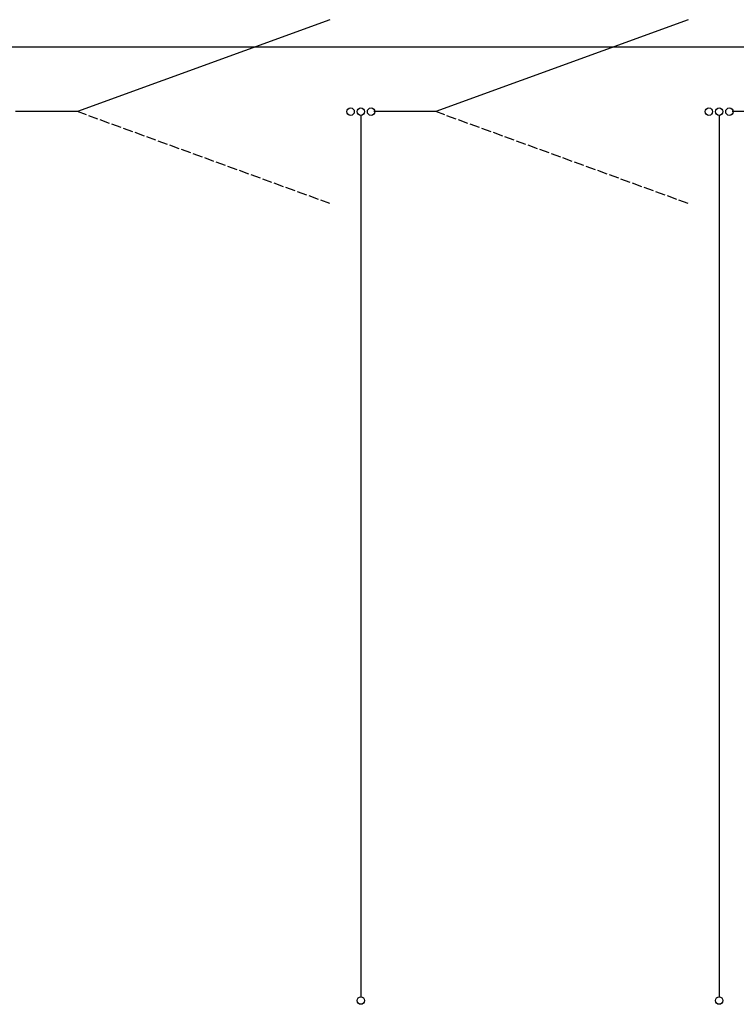
# Model space of a CAD drawing. Units: inches. Extents: x 418 to 1559, y 165 to 752.
# Drawn here: x 574 to 670, y 620 to 752 of the extents above; entities that cross this region are included whole.
import ezdxf

# ---------------------------------------------------------------- set-up
doc = ezdxf.new("R2010")
doc.units = ezdxf.units.IN
doc.header["$MEASUREMENT"] = 0
doc.linetypes.add('DASHED', pattern=[0.2067, 0.1654, -0.0413])
doc.layers.add('Building Walls-Floors-Structures', color=7, linetype='Continuous')
doc.layers.add('Mason Equipment', color=7, linetype='Continuous')

msp = doc.modelspace()

# ---------------------------------------------------------------- linework, layer by layer
at = {"layer": 'Building Walls-Floors-Structures', "color": 250}
msp.add_line((959.617194, 748.416988), (422.51469, 748.416988), dxfattribs=at)
at = {"layer": 'Mason Equipment', "color": 250}
for p, q in [((615.296242, 752.109454), (581.467308, 739.796729)), ((663.296242, 752.109454), (629.467308, 739.796729)), ((581.467308, 739.796729), (573.173642, 739.796729)), ((629.467308, 739.796729), (621.173642, 739.796729)), ((677.467308, 739.796729), (669.173642, 739.796729)), ((619.432308, 739.296729), (619.432308, 621.266733)), ((667.432308, 739.296729), (667.432308, 621.266733))]:
    msp.add_line(p, q, dxfattribs=at)
at = {"layer": 'Mason Equipment', "color": 250, "linetype": 'DASHED', "ltscale": 8}
for p, q in [((615.296242, 727.484003), (581.467308, 739.796729)), ((663.296242, 727.484003), (629.467308, 739.796729))]:
    msp.add_line(p, q, dxfattribs=at)
at = {"layer": 'Mason Equipment', "color": 250}
for centre in [(618.057308, 739.796729), (619.432308, 739.796729), (620.807308, 739.796729), (666.057308, 739.796729), (667.432308, 739.796729), (668.807308, 739.796729), (619.432308, 620.766733), (667.432308, 620.766733)]:
    msp.add_circle(centre, 0.5, dxfattribs=at)

doc.saveas('drawing.dxf')
